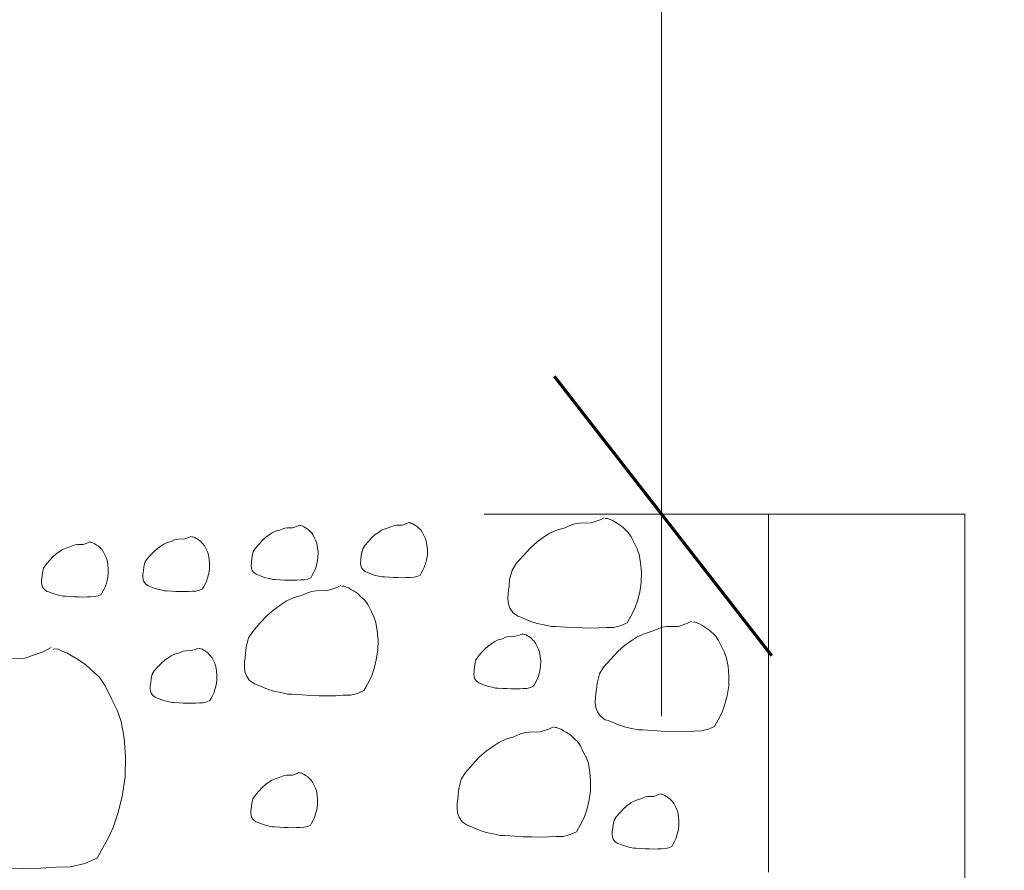
# Model space of a CAD drawing. Units: metres. Extents: x -8.366 to -7.454, y -8.135 to -7.185.
# Drawn here: x -7.704 to -7.667, y -7.423 to -7.391 of the extents above; entities that cross this region are included whole.
import ezdxf

# ---------------------------------------------------------------- set-up
doc = ezdxf.new("R2010")
doc.units = ezdxf.units.M
doc.linetypes.add('AUSGEZOGEN', pattern=[0])
doc.layers.add('DARSTELLUNG', color=7, linetype='AUSGEZOGEN', lineweight=18)
doc.layers.add('INFO_DEUTSCH', color=7, linetype='AUSGEZOGEN', lineweight=18)

msp = doc.modelspace()

# ---------------------------------------------------------------- linework, layer by layer
at = {"layer": 'DARSTELLUNG', "color": 7, "linetype": 'AUSGEZOGEN', "lineweight": 18}
for p, q in [((-7.675916, -7.40952), (-7.675916, -7.423188)), ((-7.675916, -7.40952), (-7.668416, -7.40952)), ((-7.668416, -7.40952), (-7.668416, -7.426295)), ((-7.693813, -7.409938), (-7.693887, -7.409977)), ((-7.689889, -7.409939), (-7.690109, -7.409942)), ((-7.689714, -7.409879), (-7.689889, -7.409939)), ((-7.68964, -7.40984), (-7.689714, -7.409879)), ((-7.689579, -7.409852), (-7.689618, -7.409855)), ((-7.689534, -7.409873), (-7.689579, -7.409852)), ((-7.689489, -7.409888), (-7.689534, -7.409873)), ((-7.689446, -7.409915), (-7.689489, -7.409888)), ((-7.689386, -7.409951), (-7.689446, -7.409915)), ((-7.683436, -7.409933), (-7.683688, -7.410041)), ((-7.683303, -7.409885), (-7.683436, -7.409933)), ((-7.683122, -7.409861), (-7.683303, -7.409885)), ((-7.682683, -7.409855), (-7.683122, -7.409861)), ((-7.682333, -7.409734), (-7.682683, -7.409855)), ((-7.682184, -7.409656), (-7.682333, -7.409734)), ((-7.682062, -7.40968), (-7.682141, -7.409686)), ((-7.681972, -7.409722), (-7.682062, -7.40968)), ((-7.681882, -7.409752), (-7.681972, -7.409722)), ((-7.681797, -7.409806), (-7.681882, -7.409752)), ((-7.681677, -7.409879), (-7.681797, -7.409806)), ((-7.68152, -7.409981), (-7.681677, -7.409879)), ((-7.694929, -7.410287), (-7.695092, -7.410401)), ((-7.694851, -7.410236), (-7.694929, -7.410287)), ((-7.694719, -7.410176), (-7.694851, -7.410236)), ((-7.694565, -7.41013), (-7.694719, -7.410176)), ((-7.694439, -7.410076), (-7.694565, -7.41013)), ((-7.694372, -7.410052), (-7.694439, -7.410076)), ((-7.694282, -7.41004), (-7.694372, -7.410052)), ((-7.694062, -7.410037), (-7.694282, -7.41004)), ((-7.693887, -7.409977), (-7.694062, -7.410037)), ((-7.693752, -7.40995), (-7.693791, -7.409953)), ((-7.693707, -7.409971), (-7.693752, -7.40995)), ((-7.693662, -7.409986), (-7.693707, -7.409971)), ((-7.69362, -7.410013), (-7.693662, -7.409986)), ((-7.693559, -7.410049), (-7.69362, -7.410013)), ((-7.693481, -7.4101), (-7.693559, -7.410049)), ((-7.693439, -7.410139), (-7.693481, -7.4101)), ((-7.693397, -7.410179), (-7.693439, -7.410139)), ((-7.693354, -7.410218), (-7.693397, -7.410179)), ((-7.693297, -7.410302), (-7.693354, -7.410218)), ((-7.693234, -7.410432), (-7.693297, -7.410302)), ((-7.690919, -7.410303), (-7.691045, -7.410415)), ((-7.690756, -7.410189), (-7.690919, -7.410303)), ((-7.690678, -7.410138), (-7.690756, -7.410189)), ((-7.690546, -7.410077), (-7.690678, -7.410138)), ((-7.690392, -7.410032), (-7.690546, -7.410077)), ((-7.690266, -7.409978), (-7.690392, -7.410032)), ((-7.690199, -7.409954), (-7.690266, -7.409978)), ((-7.690109, -7.409942), (-7.690199, -7.409954)), ((-7.689308, -7.410002), (-7.689386, -7.409951)), ((-7.689266, -7.410041), (-7.689308, -7.410002)), ((-7.689224, -7.41008), (-7.689266, -7.410041)), ((-7.689181, -7.41012), (-7.689224, -7.41008)), ((-7.689124, -7.410204), (-7.689181, -7.41012)), ((-7.689061, -7.410333), (-7.689124, -7.410204)), ((-7.68426, -7.410252), (-7.684417, -7.410354)), ((-7.683996, -7.410132), (-7.68426, -7.410252)), ((-7.683688, -7.410041), (-7.683996, -7.410132)), ((-7.681436, -7.410059), (-7.68152, -7.409981)), ((-7.681352, -7.410138), (-7.681436, -7.410059)), ((-7.681267, -7.410216), (-7.681352, -7.410138)), ((-7.681153, -7.410385), (-7.681267, -7.410216)), ((-7.702284, -7.410678), (-7.702375, -7.41069)), ((-7.702065, -7.410675), (-7.702284, -7.410678)), ((-7.70189, -7.410615), (-7.702065, -7.410675)), ((-7.701815, -7.410576), (-7.70189, -7.410615)), ((-7.701755, -7.410588), (-7.701794, -7.410591)), ((-7.701709, -7.410609), (-7.701755, -7.410588)), ((-7.701664, -7.410624), (-7.701709, -7.410609)), ((-7.701622, -7.410651), (-7.701664, -7.410624)), ((-7.701562, -7.410687), (-7.701622, -7.410651)), ((-7.701484, -7.410739), (-7.701562, -7.410687)), ((-7.69899, -7.410667), (-7.699068, -7.410718)), ((-7.698857, -7.410606), (-7.69899, -7.410667)), ((-7.698703, -7.410561), (-7.698857, -7.410606)), ((-7.698577, -7.410507), (-7.698703, -7.410561)), ((-7.698511, -7.410483), (-7.698577, -7.410507)), ((-7.69842, -7.410471), (-7.698511, -7.410483)), ((-7.698201, -7.410468), (-7.69842, -7.410471)), ((-7.698026, -7.410408), (-7.698201, -7.410468)), ((-7.697951, -7.410369), (-7.698026, -7.410408)), ((-7.69789, -7.410381), (-7.69793, -7.410384)), ((-7.697845, -7.410402), (-7.69789, -7.410381)), ((-7.6978, -7.410417), (-7.697845, -7.410402)), ((-7.697758, -7.410444), (-7.6978, -7.410417)), ((-7.697698, -7.41048), (-7.697758, -7.410444)), ((-7.697619, -7.410531), (-7.697698, -7.41048)), ((-7.697577, -7.41057), (-7.697619, -7.410531)), ((-7.697535, -7.410609), (-7.697577, -7.41057)), ((-7.697493, -7.410649), (-7.697535, -7.410609)), ((-7.697436, -7.410733), (-7.697493, -7.410649)), ((-7.695354, -7.41066), (-7.69549, -7.410814)), ((-7.695219, -7.410513), (-7.695354, -7.41066)), ((-7.695092, -7.410401), (-7.695219, -7.410513)), ((-7.693183, -7.410534), (-7.693234, -7.410432)), ((-7.693144, -7.410642), (-7.693183, -7.410534)), ((-7.693117, -7.410802), (-7.693144, -7.410642)), ((-7.691181, -7.410562), (-7.691316, -7.410716)), ((-7.691045, -7.410415), (-7.691181, -7.410562)), ((-7.68901, -7.410436), (-7.689061, -7.410333)), ((-7.688971, -7.410544), (-7.68901, -7.410436)), ((-7.688944, -7.410704), (-7.688971, -7.410544)), ((-7.684742, -7.410583), (-7.684995, -7.410806)), ((-7.684417, -7.410354), (-7.684742, -7.410583)), ((-7.681027, -7.410644), (-7.681153, -7.410385)), ((-7.680924, -7.410848), (-7.681027, -7.410644)), ((-7.703095, -7.41104), (-7.703221, -7.411151)), ((-7.702932, -7.410925), (-7.703095, -7.41104)), ((-7.702854, -7.410874), (-7.702932, -7.410925)), ((-7.702721, -7.410814), (-7.702854, -7.410874)), ((-7.702568, -7.410769), (-7.702721, -7.410814)), ((-7.702441, -7.410714), (-7.702568, -7.410769)), ((-7.702375, -7.41069), (-7.702441, -7.410714)), ((-7.701441, -7.410778), (-7.701484, -7.410739)), ((-7.701399, -7.410817), (-7.701441, -7.410778)), ((-7.701357, -7.410856), (-7.701399, -7.410817)), ((-7.7013, -7.41094), (-7.701357, -7.410856)), ((-7.701237, -7.41107), (-7.7013, -7.41094)), ((-7.699357, -7.410944), (-7.699492, -7.411091)), ((-7.69923, -7.410832), (-7.699357, -7.410944)), ((-7.699068, -7.410718), (-7.69923, -7.410832)), ((-7.697373, -7.410862), (-7.697436, -7.410733)), ((-7.697321, -7.410965), (-7.697373, -7.410862)), ((-7.697282, -7.411073), (-7.697321, -7.410965)), ((-7.695571, -7.41094), (-7.695616, -7.411118)), ((-7.69549, -7.410814), (-7.695571, -7.41094)), ((-7.693102, -7.410977), (-7.693117, -7.410802)), ((-7.693105, -7.411172), (-7.693102, -7.410977)), ((-7.691443, -7.41102), (-7.691455, -7.411143)), ((-7.691398, -7.410842), (-7.691443, -7.41102)), ((-7.691316, -7.410716), (-7.691398, -7.410842)), ((-7.688928, -7.410878), (-7.688944, -7.410704)), ((-7.688931, -7.411074), (-7.688928, -7.410878)), ((-7.684995, -7.410806), (-7.685266, -7.411101)), ((-7.680846, -7.411065), (-7.680924, -7.410848)), ((-7.680792, -7.411384), (-7.680846, -7.411065)), ((-7.703357, -7.411299), (-7.703492, -7.411452)), ((-7.703221, -7.411151), (-7.703357, -7.411299)), ((-7.701185, -7.411172), (-7.701237, -7.41107)), ((-7.701146, -7.411281), (-7.701185, -7.411172)), ((-7.701119, -7.41144), (-7.701146, -7.411281)), ((-7.701104, -7.411615), (-7.701119, -7.41144)), ((-7.699709, -7.411371), (-7.699754, -7.411549)), ((-7.699628, -7.411245), (-7.699709, -7.411371)), ((-7.699492, -7.411091), (-7.699628, -7.411245)), ((-7.697255, -7.411233), (-7.697282, -7.411073)), ((-7.69724, -7.411407), (-7.697255, -7.411233)), ((-7.697243, -7.411603), (-7.69724, -7.411407)), ((-7.695646, -7.411389), (-7.695649, -7.411486)), ((-7.695637, -7.411323), (-7.695646, -7.411389)), ((-7.695628, -7.411242), (-7.695637, -7.411323)), ((-7.695616, -7.411118), (-7.695628, -7.411242)), ((-7.693177, -7.411522), (-7.693135, -7.411359)), ((-7.693135, -7.411359), (-7.693105, -7.411172)), ((-7.691473, -7.411291), (-7.691476, -7.411387)), ((-7.691476, -7.411387), (-7.691467, -7.411487)), ((-7.691464, -7.411225), (-7.691473, -7.411291)), ((-7.691455, -7.411143), (-7.691464, -7.411225)), ((-7.689046, -7.411556), (-7.689004, -7.411423)), ((-7.689004, -7.411423), (-7.688962, -7.411261)), ((-7.688962, -7.411261), (-7.688931, -7.411074)), ((-7.685537, -7.411408), (-7.6857, -7.411661)), ((-7.685266, -7.411101), (-7.685537, -7.411408)), ((-7.680761, -7.411734), (-7.680792, -7.411384)), ((-7.703619, -7.411756), (-7.703631, -7.41188)), ((-7.703573, -7.411579), (-7.703619, -7.411756)), ((-7.703492, -7.411452), (-7.703573, -7.411579)), ((-7.701137, -7.411997), (-7.701107, -7.411811)), ((-7.701107, -7.411811), (-7.701104, -7.411615)), ((-7.699775, -7.411754), (-7.699784, -7.41182)), ((-7.699766, -7.411672), (-7.699775, -7.411754)), ((-7.699754, -7.411549), (-7.699766, -7.411672)), ((-7.697315, -7.411952), (-7.697273, -7.41179)), ((-7.697273, -7.41179), (-7.697243, -7.411603)), ((-7.695649, -7.411486), (-7.69564, -7.411585)), ((-7.69564, -7.411585), (-7.69561, -7.411666)), ((-7.69561, -7.411666), (-7.695553, -7.41175)), ((-7.695553, -7.41175), (-7.695459, -7.411817)), ((-7.695459, -7.411817), (-7.695405, -7.411835)), ((-7.693333, -7.411877), (-7.69327, -7.411763)), ((-7.69327, -7.411763), (-7.693219, -7.411654)), ((-7.693219, -7.411654), (-7.693177, -7.411522)), ((-7.691467, -7.411487), (-7.691437, -7.411568)), ((-7.691437, -7.411568), (-7.69138, -7.411652)), ((-7.69138, -7.411652), (-7.691286, -7.411719)), ((-7.691286, -7.411719), (-7.691232, -7.411737)), ((-7.691232, -7.411737), (-7.691036, -7.411818)), ((-7.689199, -7.411848), (-7.68916, -7.411779)), ((-7.68916, -7.411779), (-7.689097, -7.411664)), ((-7.689097, -7.411664), (-7.689046, -7.411556)), ((-7.6857, -7.411661), (-7.68579, -7.412017)), ((-7.680767, -7.412125), (-7.680761, -7.411734)), ((-7.703649, -7.412027), (-7.703652, -7.412124)), ((-7.703652, -7.412124), (-7.703643, -7.412223)), ((-7.70364, -7.411961), (-7.703649, -7.412027)), ((-7.703631, -7.41188), (-7.70364, -7.411961)), ((-7.701222, -7.412292), (-7.701179, -7.41216)), ((-7.701179, -7.41216), (-7.701137, -7.411997)), ((-7.699784, -7.41182), (-7.699788, -7.411916)), ((-7.699788, -7.411916), (-7.699779, -7.412016)), ((-7.699779, -7.412016), (-7.699748, -7.412097)), ((-7.699748, -7.412097), (-7.699691, -7.412181)), ((-7.699691, -7.412181), (-7.699598, -7.412248)), ((-7.697409, -7.412193), (-7.697357, -7.412085)), ((-7.697357, -7.412085), (-7.697315, -7.411952)), ((-7.695405, -7.411835), (-7.69521, -7.411916)), ((-7.69521, -7.411916), (-7.695092, -7.411955)), ((-7.695092, -7.411955), (-7.694957, -7.411982)), ((-7.694957, -7.411982), (-7.694827, -7.412012)), ((-7.694827, -7.412012), (-7.69474, -7.412012)), ((-7.69474, -7.412012), (-7.694547, -7.412025)), ((-7.694547, -7.412025), (-7.69439, -7.412037)), ((-7.69439, -7.412037), (-7.694225, -7.412043)), ((-7.694225, -7.412043), (-7.694077, -7.412046)), ((-7.694077, -7.412046), (-7.693909, -7.412043)), ((-7.693909, -7.412043), (-7.693764, -7.412034)), ((-7.693764, -7.412034), (-7.693625, -7.412031)), ((-7.693625, -7.412031), (-7.69349, -7.411997)), ((-7.69349, -7.411997), (-7.693372, -7.411946)), ((-7.693372, -7.411946), (-7.693333, -7.411877)), ((-7.691036, -7.411818), (-7.690919, -7.411857)), ((-7.690919, -7.411857), (-7.690783, -7.411884)), ((-7.690783, -7.411884), (-7.690654, -7.411914)), ((-7.690654, -7.411914), (-7.690567, -7.411914)), ((-7.690567, -7.411914), (-7.690374, -7.411926)), ((-7.690374, -7.411926), (-7.690217, -7.411938)), ((-7.690217, -7.411938), (-7.690052, -7.411944)), ((-7.690052, -7.411944), (-7.689904, -7.411947)), ((-7.689904, -7.411947), (-7.689735, -7.411944)), ((-7.689735, -7.411944), (-7.689591, -7.411935)), ((-7.689591, -7.411935), (-7.689452, -7.411932)), ((-7.689452, -7.411932), (-7.689317, -7.411899)), ((-7.689317, -7.411899), (-7.689199, -7.411848)), ((-7.68579, -7.412017), (-7.685814, -7.412264)), ((-7.680828, -7.412498), (-7.680767, -7.412125)), ((-7.703643, -7.412223), (-7.703613, -7.412304)), ((-7.703613, -7.412304), (-7.703555, -7.412389)), ((-7.703555, -7.412389), (-7.703462, -7.412455)), ((-7.703462, -7.412455), (-7.703408, -7.412473)), ((-7.703408, -7.412473), (-7.703212, -7.412554)), ((-7.703212, -7.412554), (-7.703095, -7.412593)), ((-7.701375, -7.412584), (-7.701336, -7.412515)), ((-7.701336, -7.412515), (-7.701273, -7.412401)), ((-7.701273, -7.412401), (-7.701222, -7.412292)), ((-7.699598, -7.412248), (-7.699544, -7.412266)), ((-7.699544, -7.412266), (-7.699348, -7.412347)), ((-7.699348, -7.412347), (-7.69923, -7.412386)), ((-7.69923, -7.412386), (-7.699095, -7.412413)), ((-7.699095, -7.412413), (-7.698965, -7.412443)), ((-7.698965, -7.412443), (-7.698878, -7.412443)), ((-7.698878, -7.412443), (-7.698685, -7.412455)), ((-7.698685, -7.412455), (-7.698529, -7.412467)), ((-7.698529, -7.412467), (-7.698363, -7.412474)), ((-7.698363, -7.412474), (-7.698216, -7.412476)), ((-7.698216, -7.412476), (-7.698047, -7.412474)), ((-7.698047, -7.412474), (-7.697902, -7.412464)), ((-7.697902, -7.412464), (-7.697764, -7.412461)), ((-7.697764, -7.412461), (-7.697628, -7.412428)), ((-7.697628, -7.412428), (-7.697511, -7.412377)), ((-7.697511, -7.412377), (-7.697472, -7.412308)), ((-7.697472, -7.412308), (-7.697409, -7.412193)), ((-7.693488, -7.412519), (-7.69374, -7.412628)), ((-7.693355, -7.412471), (-7.693488, -7.412519)), ((-7.693174, -7.412447), (-7.693355, -7.412471)), ((-7.692735, -7.412441), (-7.693174, -7.412447)), ((-7.692385, -7.412321), (-7.692735, -7.412441)), ((-7.692236, -7.412242), (-7.692385, -7.412321)), ((-7.692114, -7.412266), (-7.692193, -7.412272)), ((-7.692024, -7.412308), (-7.692114, -7.412266)), ((-7.691934, -7.412339), (-7.692024, -7.412308)), ((-7.69185, -7.412393), (-7.691934, -7.412339)), ((-7.691729, -7.412465), (-7.69185, -7.412393)), ((-7.691572, -7.412567), (-7.691729, -7.412465)), ((-7.691488, -7.412646), (-7.691572, -7.412567)), ((-7.68585, -7.412559), (-7.685857, -7.412751)), ((-7.685832, -7.412426), (-7.68585, -7.412559)), ((-7.685814, -7.412264), (-7.685832, -7.412426)), ((-7.680912, -7.412824), (-7.680828, -7.412498)), ((-7.703095, -7.412593), (-7.702959, -7.412621)), ((-7.702959, -7.412621), (-7.70283, -7.412651)), ((-7.70283, -7.412651), (-7.702742, -7.412651)), ((-7.702742, -7.412651), (-7.70255, -7.412663)), ((-7.70255, -7.412663), (-7.702393, -7.412675)), ((-7.702393, -7.412675), (-7.702227, -7.412681)), ((-7.702227, -7.412681), (-7.70208, -7.412684)), ((-7.70208, -7.412684), (-7.701911, -7.412681)), ((-7.701911, -7.412681), (-7.701767, -7.412672)), ((-7.701767, -7.412672), (-7.701628, -7.412669)), ((-7.701628, -7.412669), (-7.701493, -7.412636)), ((-7.701493, -7.412636), (-7.701375, -7.412584)), ((-7.694469, -7.412941), (-7.694794, -7.41317)), ((-7.694313, -7.412838), (-7.694469, -7.412941)), ((-7.694048, -7.412718), (-7.694313, -7.412838)), ((-7.69374, -7.412628), (-7.694048, -7.412718)), ((-7.691404, -7.412724), (-7.691488, -7.412646)), ((-7.691319, -7.412802), (-7.691404, -7.412724)), ((-7.691205, -7.412971), (-7.691319, -7.412802)), ((-7.685857, -7.412751), (-7.685839, -7.41295)), ((-7.680996, -7.413089), (-7.680912, -7.412824)), ((-7.694794, -7.41317), (-7.695047, -7.413393)), ((-7.691079, -7.41323), (-7.691205, -7.412971)), ((-7.690976, -7.413435), (-7.691079, -7.41323)), ((-7.685839, -7.41295), (-7.685778, -7.413113)), ((-7.685778, -7.413113), (-7.685664, -7.413281)), ((-7.685664, -7.413281), (-7.685477, -7.413414)), ((-7.681225, -7.413534), (-7.681099, -7.413306)), ((-7.681099, -7.413306), (-7.680996, -7.413089)), ((-7.695318, -7.413688), (-7.695589, -7.413995)), ((-7.695047, -7.413393), (-7.695318, -7.413688)), ((-7.690898, -7.413652), (-7.690976, -7.413435)), ((-7.690844, -7.413971), (-7.690898, -7.413652)), ((-7.685477, -7.413414), (-7.685369, -7.41345)), ((-7.685369, -7.41345), (-7.684977, -7.413613)), ((-7.684977, -7.413613), (-7.684742, -7.413691)), ((-7.684742, -7.413691), (-7.684471, -7.413745)), ((-7.681538, -7.413775), (-7.681303, -7.413673)), ((-7.681303, -7.413673), (-7.681225, -7.413534)), ((-7.678999, -7.413687), (-7.679348, -7.413808)), ((-7.678849, -7.413609), (-7.678999, -7.413687)), ((-7.678728, -7.413633), (-7.678806, -7.413639)), ((-7.678637, -7.413675), (-7.678728, -7.413633)), ((-7.678547, -7.413705), (-7.678637, -7.413675)), ((-7.695589, -7.413995), (-7.695752, -7.414248)), ((-7.690813, -7.41432), (-7.690844, -7.413971)), ((-7.684471, -7.413745), (-7.684212, -7.413805)), ((-7.684212, -7.413805), (-7.684038, -7.413805)), ((-7.684038, -7.413805), (-7.683652, -7.41383)), ((-7.683652, -7.41383), (-7.683339, -7.413854)), ((-7.683339, -7.413854), (-7.683008, -7.413866)), ((-7.683008, -7.413866), (-7.682713, -7.413872)), ((-7.682713, -7.413872), (-7.682375, -7.413866)), ((-7.682375, -7.413866), (-7.682086, -7.413848)), ((-7.682086, -7.413848), (-7.681809, -7.413842)), ((-7.681809, -7.413842), (-7.681538, -7.413775)), ((-7.680354, -7.413994), (-7.680661, -7.414085)), ((-7.680101, -7.413886), (-7.680354, -7.413994)), ((-7.679968, -7.413838), (-7.680101, -7.413886)), ((-7.679788, -7.413814), (-7.679968, -7.413838)), ((-7.679348, -7.413808), (-7.679788, -7.413814)), ((-7.678463, -7.41376), (-7.678547, -7.413705)), ((-7.678342, -7.413832), (-7.678463, -7.41376)), ((-7.678186, -7.413934), (-7.678342, -7.413832)), ((-7.678101, -7.414013), (-7.678186, -7.413934)), ((-7.678017, -7.414091), (-7.678101, -7.414013)), ((-7.695752, -7.414248), (-7.695842, -7.414603)), ((-7.69082, -7.414711), (-7.690813, -7.41432)), ((-7.686433, -7.414434), (-7.686596, -7.414548)), ((-7.686355, -7.414383), (-7.686433, -7.414434)), ((-7.686223, -7.414322), (-7.686355, -7.414383)), ((-7.686069, -7.414277), (-7.686223, -7.414322)), ((-7.685943, -7.414223), (-7.686069, -7.414277)), ((-7.685876, -7.414199), (-7.685943, -7.414223)), ((-7.685786, -7.414187), (-7.685876, -7.414199)), ((-7.685566, -7.414184), (-7.685786, -7.414187)), ((-7.685392, -7.414124), (-7.685566, -7.414184)), ((-7.685317, -7.414085), (-7.685392, -7.414124)), ((-7.685256, -7.414097), (-7.685295, -7.4141)), ((-7.685211, -7.414118), (-7.685256, -7.414097)), ((-7.685166, -7.414133), (-7.685211, -7.414118)), ((-7.685124, -7.41416), (-7.685166, -7.414133)), ((-7.685063, -7.414196), (-7.685124, -7.41416)), ((-7.684985, -7.414247), (-7.685063, -7.414196)), ((-7.684943, -7.414286), (-7.684985, -7.414247)), ((-7.684901, -7.414326), (-7.684943, -7.414286)), ((-7.684859, -7.414365), (-7.684901, -7.414326)), ((-7.684801, -7.414449), (-7.684859, -7.414365)), ((-7.681082, -7.414308), (-7.681408, -7.414536)), ((-7.680926, -7.414205), (-7.681082, -7.414308)), ((-7.680661, -7.414085), (-7.680926, -7.414205)), ((-7.677933, -7.414169), (-7.678017, -7.414091)), ((-7.677818, -7.414338), (-7.677933, -7.414169)), ((-7.677692, -7.414597), (-7.677818, -7.414338)), ((-7.703589, -7.414773), (-7.704288, -7.415014)), ((-7.70329, -7.414617), (-7.703589, -7.414773)), ((-7.703047, -7.414665), (-7.703204, -7.414677)), ((-7.702866, -7.414749), (-7.703047, -7.414665)), ((-7.702685, -7.41481), (-7.702866, -7.414749)), ((-7.702517, -7.414918), (-7.702685, -7.41481)), ((-7.698297, -7.414771), (-7.698424, -7.414825)), ((-7.698231, -7.414746), (-7.698297, -7.414771)), ((-7.698141, -7.414734), (-7.698231, -7.414746)), ((-7.697921, -7.414731), (-7.698141, -7.414734)), ((-7.697746, -7.414671), (-7.697921, -7.414731)), ((-7.697671, -7.414632), (-7.697746, -7.414671)), ((-7.697611, -7.414644), (-7.69765, -7.414647)), ((-7.697565, -7.414665), (-7.697611, -7.414644)), ((-7.69752, -7.41468), (-7.697565, -7.414665)), ((-7.697478, -7.414707), (-7.69752, -7.41468)), ((-7.697418, -7.414743), (-7.697478, -7.414707)), ((-7.69734, -7.414795), (-7.697418, -7.414743)), ((-7.697297, -7.414834), (-7.69734, -7.414795)), ((-7.695842, -7.414603), (-7.695867, -7.41485)), ((-7.69088, -7.415085), (-7.69082, -7.414711)), ((-7.686858, -7.414807), (-7.686994, -7.414961)), ((-7.686723, -7.41466), (-7.686858, -7.414807)), ((-7.686596, -7.414548), (-7.686723, -7.41466)), ((-7.684738, -7.414578), (-7.684801, -7.414449)), ((-7.684687, -7.414681), (-7.684738, -7.414578)), ((-7.684648, -7.414789), (-7.684687, -7.414681)), ((-7.684621, -7.414949), (-7.684648, -7.414789)), ((-7.681661, -7.414759), (-7.681932, -7.415054)), ((-7.681408, -7.414536), (-7.681661, -7.414759)), ((-7.677589, -7.414801), (-7.677692, -7.414597)), ((-7.677511, -7.415018), (-7.677589, -7.414801)), ((-7.704288, -7.415014), (-7.705167, -7.415026)), ((-7.702276, -7.415063), (-7.702517, -7.414918)), ((-7.701963, -7.415267), (-7.702276, -7.415063)), ((-7.698951, -7.415096), (-7.699077, -7.415207)), ((-7.698788, -7.414981), (-7.698951, -7.415096)), ((-7.69871, -7.41493), (-7.698788, -7.414981)), ((-7.698577, -7.41487), (-7.69871, -7.41493)), ((-7.698424, -7.414825), (-7.698577, -7.41487)), ((-7.697255, -7.414873), (-7.697297, -7.414834)), ((-7.697213, -7.414912), (-7.697255, -7.414873)), ((-7.697156, -7.414996), (-7.697213, -7.414912)), ((-7.697093, -7.415126), (-7.697156, -7.414996)), ((-7.697041, -7.415228), (-7.697093, -7.415126)), ((-7.695903, -7.415145), (-7.695909, -7.415338)), ((-7.695885, -7.415013), (-7.695903, -7.415145)), ((-7.695867, -7.41485), (-7.695885, -7.415013)), ((-7.690964, -7.41541), (-7.69088, -7.415085)), ((-7.687075, -7.415087), (-7.68712, -7.415265)), ((-7.686994, -7.414961), (-7.687075, -7.415087)), ((-7.684606, -7.415124), (-7.684621, -7.414949)), ((-7.684609, -7.415319), (-7.684606, -7.415124)), ((-7.681932, -7.415054), (-7.682203, -7.415362)), ((-7.677457, -7.415338), (-7.677511, -7.415018)), ((-7.701794, -7.415424), (-7.701963, -7.415267)), ((-7.701625, -7.415581), (-7.701794, -7.415424)), ((-7.699348, -7.415508), (-7.699429, -7.415635)), ((-7.699213, -7.415355), (-7.699348, -7.415508)), ((-7.699077, -7.415207), (-7.699213, -7.415355)), ((-7.697002, -7.415337), (-7.697041, -7.415228)), ((-7.696975, -7.415496), (-7.697002, -7.415337)), ((-7.69696, -7.415671), (-7.696975, -7.415496)), ((-7.695909, -7.415338), (-7.695891, -7.415537)), ((-7.695891, -7.415537), (-7.695831, -7.415699)), ((-7.691048, -7.415675), (-7.690964, -7.41541)), ((-7.68715, -7.415536), (-7.687153, -7.415632)), ((-7.687141, -7.41547), (-7.68715, -7.415536)), ((-7.687132, -7.415389), (-7.687141, -7.41547)), ((-7.68712, -7.415265), (-7.687132, -7.415389)), ((-7.684681, -7.415669), (-7.684639, -7.415506)), ((-7.684639, -7.415506), (-7.684609, -7.415319)), ((-7.682203, -7.415362), (-7.682365, -7.415615)), ((-7.677427, -7.415687), (-7.677457, -7.415338)), ((-7.701457, -7.415737), (-7.701625, -7.415581)), ((-7.701228, -7.416074), (-7.701457, -7.415737)), ((-7.699487, -7.415936), (-7.699496, -7.416017)), ((-7.699475, -7.415812), (-7.699487, -7.415936)), ((-7.699429, -7.415635), (-7.699475, -7.415812)), ((-7.696993, -7.416053), (-7.696963, -7.415867)), ((-7.696963, -7.415867), (-7.69696, -7.415671)), ((-7.695831, -7.415699), (-7.695716, -7.415868)), ((-7.695716, -7.415868), (-7.695529, -7.416)), ((-7.691277, -7.416121), (-7.691151, -7.415892)), ((-7.691151, -7.415892), (-7.691048, -7.415675)), ((-7.687153, -7.415632), (-7.687144, -7.415732)), ((-7.687144, -7.415732), (-7.687114, -7.415813)), ((-7.687114, -7.415813), (-7.687057, -7.415897)), ((-7.687057, -7.415897), (-7.686964, -7.415964)), ((-7.684838, -7.416024), (-7.684774, -7.415909)), ((-7.684774, -7.415909), (-7.684723, -7.415801)), ((-7.684723, -7.415801), (-7.684681, -7.415669)), ((-7.682365, -7.415615), (-7.682456, -7.41597)), ((-7.677433, -7.416078), (-7.677427, -7.415687)), ((-7.700975, -7.416592), (-7.701228, -7.416074)), ((-7.699505, -7.416084), (-7.699508, -7.41618)), ((-7.699508, -7.41618), (-7.699499, -7.416279)), ((-7.699496, -7.416017), (-7.699505, -7.416084)), ((-7.699499, -7.416279), (-7.699469, -7.416361)), ((-7.697078, -7.416349), (-7.697035, -7.416216)), ((-7.697035, -7.416216), (-7.696993, -7.416053)), ((-7.695529, -7.416), (-7.695421, -7.416037)), ((-7.695421, -7.416037), (-7.695029, -7.416199)), ((-7.695029, -7.416199), (-7.694794, -7.416277)), ((-7.694794, -7.416277), (-7.694523, -7.416332)), ((-7.69159, -7.416362), (-7.691355, -7.416259)), ((-7.691355, -7.416259), (-7.691277, -7.416121)), ((-7.686964, -7.415964), (-7.686909, -7.415982)), ((-7.686909, -7.415982), (-7.686714, -7.416063)), ((-7.686714, -7.416063), (-7.686596, -7.416102)), ((-7.686596, -7.416102), (-7.686461, -7.416129)), ((-7.686461, -7.416129), (-7.686331, -7.416159)), ((-7.686331, -7.416159), (-7.686244, -7.416159)), ((-7.686244, -7.416159), (-7.686051, -7.416171)), ((-7.686051, -7.416171), (-7.685894, -7.416183)), ((-7.685894, -7.416183), (-7.685729, -7.41619)), ((-7.685729, -7.41619), (-7.685581, -7.416193)), ((-7.685581, -7.416193), (-7.685413, -7.41619)), ((-7.685413, -7.41619), (-7.685268, -7.41618)), ((-7.685268, -7.41618), (-7.68513, -7.416177)), ((-7.68513, -7.416177), (-7.684994, -7.416144)), ((-7.684994, -7.416144), (-7.684877, -7.416093)), ((-7.684877, -7.416093), (-7.684838, -7.416024)), ((-7.68248, -7.416217), (-7.682498, -7.416379)), ((-7.682456, -7.41597), (-7.68248, -7.416217)), ((-7.677493, -7.416452), (-7.677433, -7.416078)), ((-7.70077, -7.417002), (-7.700975, -7.416592)), ((-7.699469, -7.416361), (-7.699411, -7.416445)), ((-7.699411, -7.416445), (-7.699318, -7.416511)), ((-7.699318, -7.416511), (-7.699264, -7.416529)), ((-7.699264, -7.416529), (-7.699068, -7.41661)), ((-7.699068, -7.41661), (-7.698951, -7.41665)), ((-7.698951, -7.41665), (-7.698815, -7.416677)), ((-7.698815, -7.416677), (-7.698686, -7.416707)), ((-7.697484, -7.416725), (-7.697349, -7.416692)), ((-7.697349, -7.416692), (-7.697231, -7.416641)), ((-7.697231, -7.416641), (-7.697192, -7.416571)), ((-7.697192, -7.416571), (-7.697129, -7.416457)), ((-7.697129, -7.416457), (-7.697078, -7.416349)), ((-7.694523, -7.416332), (-7.694264, -7.416392)), ((-7.694264, -7.416392), (-7.69409, -7.416392)), ((-7.69409, -7.416392), (-7.693704, -7.416416)), ((-7.693704, -7.416416), (-7.693391, -7.41644)), ((-7.693391, -7.41644), (-7.69306, -7.416452)), ((-7.69306, -7.416452), (-7.692765, -7.416458)), ((-7.692765, -7.416458), (-7.692428, -7.416452)), ((-7.692428, -7.416452), (-7.692139, -7.416434)), ((-7.692139, -7.416434), (-7.691861, -7.416428)), ((-7.691861, -7.416428), (-7.69159, -7.416362)), ((-7.682516, -7.416512), (-7.682522, -7.416705)), ((-7.682498, -7.416379), (-7.682516, -7.416512)), ((-7.677577, -7.416777), (-7.677493, -7.416452)), ((-7.700614, -7.417436), (-7.70077, -7.417002)), ((-7.698686, -7.416707), (-7.698598, -7.416707)), ((-7.698598, -7.416707), (-7.698406, -7.416719)), ((-7.698406, -7.416719), (-7.698249, -7.416731)), ((-7.698249, -7.416731), (-7.698083, -7.416737)), ((-7.698083, -7.416737), (-7.697936, -7.41674)), ((-7.697936, -7.41674), (-7.697767, -7.416737)), ((-7.697767, -7.416737), (-7.697623, -7.416728)), ((-7.697623, -7.416728), (-7.697484, -7.416725)), ((-7.682522, -7.416705), (-7.682504, -7.416903)), ((-7.682504, -7.416903), (-7.682444, -7.417066)), ((-7.682444, -7.417066), (-7.682329, -7.417235)), ((-7.677764, -7.417259), (-7.677662, -7.417042)), ((-7.677662, -7.417042), (-7.677577, -7.416777)), ((-7.700505, -7.418074), (-7.700614, -7.417436)), ((-7.682329, -7.417235), (-7.682143, -7.417367)), ((-7.682143, -7.417367), (-7.682034, -7.417403)), ((-7.682034, -7.417403), (-7.681643, -7.417566)), ((-7.677891, -7.417488), (-7.677764, -7.417259)), ((-7.684273, -7.417715), (-7.684622, -7.417835)), ((-7.684123, -7.417636), (-7.684273, -7.417715)), ((-7.684002, -7.41766), (-7.68408, -7.417666)), ((-7.683911, -7.417703), (-7.684002, -7.41766)), ((-7.683821, -7.417733), (-7.683911, -7.417703)), ((-7.683737, -7.417787), (-7.683821, -7.417733)), ((-7.683616, -7.417859), (-7.683737, -7.417787)), ((-7.681643, -7.417566), (-7.681408, -7.417644)), ((-7.681408, -7.417644), (-7.681137, -7.417698)), ((-7.681137, -7.417698), (-7.680878, -7.417759)), ((-7.680878, -7.417759), (-7.680703, -7.417759)), ((-7.680703, -7.417759), (-7.680318, -7.417783)), ((-7.680318, -7.417783), (-7.680005, -7.417807)), ((-7.680005, -7.417807), (-7.679673, -7.417819)), ((-7.679673, -7.417819), (-7.679378, -7.417825)), ((-7.679378, -7.417825), (-7.679041, -7.417819)), ((-7.679041, -7.417819), (-7.678752, -7.417801)), ((-7.678752, -7.417801), (-7.678475, -7.417795)), ((-7.678475, -7.417795), (-7.678204, -7.417728)), ((-7.678204, -7.417728), (-7.677969, -7.417626)), ((-7.677969, -7.417626), (-7.677891, -7.417488)), ((-7.700445, -7.418773), (-7.700505, -7.418074)), ((-7.685935, -7.418112), (-7.6862, -7.418233)), ((-7.685628, -7.418022), (-7.685935, -7.418112)), ((-7.685375, -7.417913), (-7.685628, -7.418022)), ((-7.685242, -7.417865), (-7.685375, -7.417913)), ((-7.685061, -7.417841), (-7.685242, -7.417865)), ((-7.684622, -7.417835), (-7.685061, -7.417841)), ((-7.68346, -7.417962), (-7.683616, -7.417859)), ((-7.683375, -7.41804), (-7.68346, -7.417962)), ((-7.683291, -7.418118), (-7.683375, -7.41804)), ((-7.683207, -7.418196), (-7.683291, -7.418118)), ((-7.683092, -7.418365), (-7.683207, -7.418196)), ((-7.686682, -7.418564), (-7.686935, -7.418787)), ((-7.686356, -7.418335), (-7.686682, -7.418564)), ((-7.6862, -7.418233), (-7.686356, -7.418335)), ((-7.682966, -7.418624), (-7.683092, -7.418365)), ((-7.700457, -7.419555), (-7.700445, -7.418773)), ((-7.686935, -7.418787), (-7.687206, -7.419082)), ((-7.682863, -7.418829), (-7.682966, -7.418624)), ((-7.682785, -7.419046), (-7.682863, -7.418829)), ((-7.687206, -7.419082), (-7.687477, -7.419389)), ((-7.682731, -7.419365), (-7.682785, -7.419046)), ((-7.700577, -7.420302), (-7.700457, -7.419555)), ((-7.694866, -7.41968), (-7.694945, -7.419731)), ((-7.694734, -7.41962), (-7.694866, -7.41968)), ((-7.69458, -7.419575), (-7.694734, -7.41962)), ((-7.694454, -7.419521), (-7.69458, -7.419575)), ((-7.694387, -7.419497), (-7.694454, -7.419521)), ((-7.694297, -7.419485), (-7.694387, -7.419497)), ((-7.694077, -7.419482), (-7.694297, -7.419485)), ((-7.693903, -7.419421), (-7.694077, -7.419482)), ((-7.693828, -7.419382), (-7.693903, -7.419421)), ((-7.693767, -7.419394), (-7.693806, -7.419397)), ((-7.693722, -7.419415), (-7.693767, -7.419394)), ((-7.693677, -7.41943), (-7.693722, -7.419415)), ((-7.693635, -7.419457), (-7.693677, -7.41943)), ((-7.693574, -7.419494), (-7.693635, -7.419457)), ((-7.693496, -7.419545), (-7.693574, -7.419494)), ((-7.693454, -7.419584), (-7.693496, -7.419545)), ((-7.693412, -7.419623), (-7.693454, -7.419584)), ((-7.69337, -7.419662), (-7.693412, -7.419623)), ((-7.693312, -7.419747), (-7.69337, -7.419662)), ((-7.687639, -7.419642), (-7.68773, -7.419997)), ((-7.687477, -7.419389), (-7.687639, -7.419642)), ((-7.682701, -7.419714), (-7.682731, -7.419365)), ((-7.695234, -7.419957), (-7.695369, -7.420105)), ((-7.695107, -7.419846), (-7.695234, -7.419957)), ((-7.694945, -7.419731), (-7.695107, -7.419846)), ((-7.693249, -7.419876), (-7.693312, -7.419747)), ((-7.693198, -7.419978), (-7.693249, -7.419876)), ((-7.693159, -7.420087), (-7.693198, -7.419978)), ((-7.68773, -7.419997), (-7.687754, -7.420244)), ((-7.682707, -7.420106), (-7.682701, -7.419714)), ((-7.700746, -7.420953), (-7.700577, -7.420302)), ((-7.695586, -7.420385), (-7.695631, -7.420563)), ((-7.695505, -7.420258), (-7.695586, -7.420385)), ((-7.695369, -7.420105), (-7.695505, -7.420258)), ((-7.693132, -7.420246), (-7.693159, -7.420087)), ((-7.693117, -7.420421), (-7.693132, -7.420246)), ((-7.69312, -7.420617), (-7.693117, -7.420421)), ((-7.687772, -7.420407), (-7.68779, -7.420539)), ((-7.687754, -7.420244), (-7.687772, -7.420407)), ((-7.682767, -7.420479), (-7.682707, -7.420106)), ((-7.680949, -7.420435), (-7.681081, -7.420496)), ((-7.680795, -7.42039), (-7.680949, -7.420435)), ((-7.680669, -7.420336), (-7.680795, -7.42039)), ((-7.680602, -7.420312), (-7.680669, -7.420336)), ((-7.680512, -7.4203), (-7.680602, -7.420312)), ((-7.680292, -7.420297), (-7.680512, -7.4203)), ((-7.680118, -7.420237), (-7.680292, -7.420297)), ((-7.680043, -7.420198), (-7.680118, -7.420237)), ((-7.679982, -7.42021), (-7.680021, -7.420213)), ((-7.679937, -7.420231), (-7.679982, -7.42021)), ((-7.679892, -7.420246), (-7.679937, -7.420231)), ((-7.67985, -7.420273), (-7.679892, -7.420246)), ((-7.679789, -7.420309), (-7.67985, -7.420273)), ((-7.679711, -7.42036), (-7.679789, -7.420309)), ((-7.679669, -7.420399), (-7.679711, -7.42036)), ((-7.679627, -7.420438), (-7.679669, -7.420399)), ((-7.679585, -7.420478), (-7.679627, -7.420438)), ((-7.695661, -7.420834), (-7.695664, -7.42093)), ((-7.695652, -7.420767), (-7.695661, -7.420834)), ((-7.695643, -7.420686), (-7.695652, -7.420767)), ((-7.695631, -7.420563), (-7.695643, -7.420686)), ((-7.693192, -7.420966), (-7.69315, -7.420804)), ((-7.69315, -7.420804), (-7.69312, -7.420617)), ((-7.68779, -7.420539), (-7.687796, -7.420732)), ((-7.687796, -7.420732), (-7.687778, -7.420931)), ((-7.682936, -7.421069), (-7.682851, -7.420804)), ((-7.682851, -7.420804), (-7.682767, -7.420479)), ((-7.681449, -7.420773), (-7.681584, -7.42092)), ((-7.681322, -7.420661), (-7.681449, -7.420773)), ((-7.68116, -7.420547), (-7.681322, -7.420661)), ((-7.681081, -7.420496), (-7.68116, -7.420547)), ((-7.679527, -7.420562), (-7.679585, -7.420478)), ((-7.679464, -7.420691), (-7.679527, -7.420562)), ((-7.679413, -7.420794), (-7.679464, -7.420691)), ((-7.679374, -7.420902), (-7.679413, -7.420794)), ((-7.700915, -7.421483), (-7.700746, -7.420953)), ((-7.695664, -7.42093), (-7.695655, -7.421029)), ((-7.695655, -7.421029), (-7.695625, -7.421111)), ((-7.695625, -7.421111), (-7.695568, -7.421195)), ((-7.695568, -7.421195), (-7.695475, -7.421261)), ((-7.693349, -7.421321), (-7.693285, -7.421207)), ((-7.693285, -7.421207), (-7.693234, -7.421099)), ((-7.693234, -7.421099), (-7.693192, -7.420966)), ((-7.687778, -7.420931), (-7.687718, -7.421093)), ((-7.687718, -7.421093), (-7.687603, -7.421262)), ((-7.683038, -7.421286), (-7.682936, -7.421069)), ((-7.681801, -7.4212), (-7.681846, -7.421378)), ((-7.68172, -7.421074), (-7.681801, -7.4212)), ((-7.681584, -7.42092), (-7.68172, -7.421074)), ((-7.679347, -7.421062), (-7.679374, -7.420902)), ((-7.679332, -7.421236), (-7.679347, -7.421062)), ((-7.701119, -7.421916), (-7.700915, -7.421483)), ((-7.695475, -7.421261), (-7.69542, -7.421279)), ((-7.69542, -7.421279), (-7.695225, -7.421361)), ((-7.695225, -7.421361), (-7.695107, -7.4214)), ((-7.695107, -7.4214), (-7.694972, -7.421427)), ((-7.694972, -7.421427), (-7.694842, -7.421457)), ((-7.694842, -7.421457), (-7.694755, -7.421457)), ((-7.694755, -7.421457), (-7.694562, -7.421469)), ((-7.694562, -7.421469), (-7.694406, -7.421481)), ((-7.694406, -7.421481), (-7.69424, -7.421487)), ((-7.69424, -7.421487), (-7.694092, -7.42149)), ((-7.694092, -7.42149), (-7.693924, -7.421487)), ((-7.693924, -7.421487), (-7.693779, -7.421478)), ((-7.693779, -7.421478), (-7.693641, -7.421475)), ((-7.693641, -7.421475), (-7.693505, -7.421442)), ((-7.693505, -7.421442), (-7.693388, -7.421391)), ((-7.693388, -7.421391), (-7.693349, -7.421321)), ((-7.687603, -7.421262), (-7.687416, -7.421394)), ((-7.687416, -7.421394), (-7.687308, -7.421431)), ((-7.687308, -7.421431), (-7.686917, -7.421593)), ((-7.683243, -7.421653), (-7.683164, -7.421515)), ((-7.683164, -7.421515), (-7.683038, -7.421286)), ((-7.681867, -7.421583), (-7.681876, -7.421649)), ((-7.681858, -7.421501), (-7.681867, -7.421583)), ((-7.681846, -7.421378), (-7.681858, -7.421501)), ((-7.679365, -7.421619), (-7.679335, -7.421432)), ((-7.679335, -7.421432), (-7.679332, -7.421236)), ((-7.701373, -7.422374), (-7.701119, -7.421916)), ((-7.686917, -7.421593), (-7.686682, -7.421671)), ((-7.686682, -7.421671), (-7.686411, -7.421726)), ((-7.686411, -7.421726), (-7.686152, -7.421786)), ((-7.686152, -7.421786), (-7.685977, -7.421786)), ((-7.685977, -7.421786), (-7.685592, -7.42181)), ((-7.685592, -7.42181), (-7.685278, -7.421834)), ((-7.685278, -7.421834), (-7.684947, -7.421846)), ((-7.684947, -7.421846), (-7.684652, -7.421852)), ((-7.684652, -7.421852), (-7.684315, -7.421846)), ((-7.684315, -7.421846), (-7.684026, -7.421828)), ((-7.684026, -7.421828), (-7.683749, -7.421822)), ((-7.683749, -7.421822), (-7.683478, -7.421756)), ((-7.683478, -7.421756), (-7.683243, -7.421653)), ((-7.681876, -7.421649), (-7.681879, -7.421745)), ((-7.681879, -7.421745), (-7.68187, -7.421845)), ((-7.68187, -7.421845), (-7.68184, -7.421926)), ((-7.68184, -7.421926), (-7.681783, -7.42201)), ((-7.6795, -7.422022), (-7.679449, -7.421914)), ((-7.679449, -7.421914), (-7.679407, -7.421781)), ((-7.679407, -7.421781), (-7.679365, -7.421619)), ((-7.681783, -7.42201), (-7.68169, -7.422077)), ((-7.68169, -7.422077), (-7.681635, -7.422095)), ((-7.681635, -7.422095), (-7.68144, -7.422176)), ((-7.68144, -7.422176), (-7.681322, -7.422215)), ((-7.681322, -7.422215), (-7.681187, -7.422242)), ((-7.681187, -7.422242), (-7.681057, -7.422272)), ((-7.681057, -7.422272), (-7.68097, -7.422272)), ((-7.68097, -7.422272), (-7.680777, -7.422284)), ((-7.680777, -7.422284), (-7.680621, -7.422296)), ((-7.680621, -7.422296), (-7.680455, -7.422302)), ((-7.680455, -7.422302), (-7.680307, -7.422305)), ((-7.680307, -7.422305), (-7.680139, -7.422302)), ((-7.680139, -7.422302), (-7.679994, -7.422293)), ((-7.679994, -7.422293), (-7.679856, -7.42229)), ((-7.679856, -7.42229), (-7.67972, -7.422257)), ((-7.67972, -7.422257), (-7.679603, -7.422206)), ((-7.679603, -7.422206), (-7.679564, -7.422137)), ((-7.679564, -7.422137), (-7.6795, -7.422022)), ((-7.701999, -7.422856), (-7.701529, -7.422651)), ((-7.701529, -7.422651), (-7.701373, -7.422374)), ((-7.704938, -7.423037), (-7.704347, -7.423048)), ((-7.704347, -7.423048), (-7.703673, -7.423037)), ((-7.703673, -7.423037), (-7.703095, -7.423)), ((-7.703095, -7.423), (-7.702541, -7.422988)), ((-7.702541, -7.422988), (-7.701999, -7.422856))]:
    msp.add_line(p, q, dxfattribs=at)
msp.add_circle((-7.61308, -7.389851), 0.129092, dxfattribs=at)
at = {"layer": 'INFO_DEUTSCH', "color": 7, "linetype": 'AUSGEZOGEN', "lineweight": 18}
for p, q in [((-7.679991, -7.417235), (-7.679991, -7.279454)), ((-7.68676, -7.40952), (-7.675916, -7.40952))]:
    msp.add_line(p, q, dxfattribs=at)
at = {"layer": 'INFO_DEUTSCH', "color": 3, "linetype": 'AUSGEZOGEN', "lineweight": 70}
msp.add_line((-7.684089, -7.404254), (-7.675796, -7.414911), dxfattribs=at)

doc.saveas('drawing.dxf')
